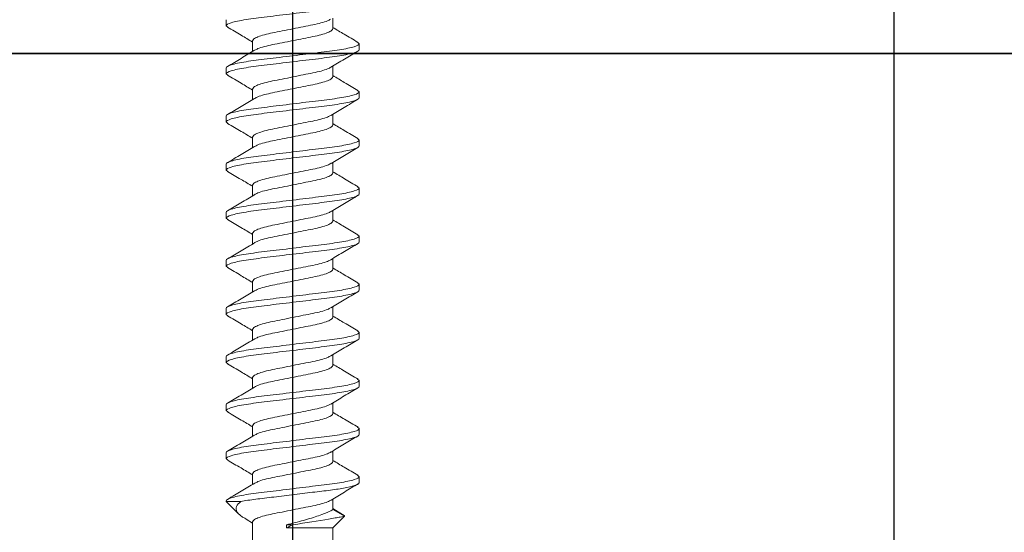
# Model space of a CAD drawing. Units: inches. Extents: x 2 to 287, y -25 to 172.
# Drawn here: x 273 to 274, y 156 to 157 of the extents above; entities that cross this region are included whole.
import ezdxf

# ---------------------------------------------------------------- set-up
doc = ezdxf.new("R2010")
doc.units = ezdxf.units.IN
doc.header["$MEASUREMENT"] = 0
for name, color, linetype, lineweight in [('A-ACRY CHANNEL', 130, 'Continuous', 35), ('A-DIMM', 150, 'Continuous', 9), ('A-SCREW', 251, 'Continuous', 0)]:
    doc.layers.add(name, color=color, linetype=linetype, lineweight=lineweight)
doc.styles.get("Standard").update_dxf_attribs({"font": 'arial.ttf'})
doc.dimstyles.get("Standard").update_dxf_attribs({"dimtxt": 0.25, "dimasz": 0.1875, "dimexe": 0.1, "dimexo": 0.0625, "dimgap": 0.02, "dimtad": 0, "dimdec": 0, "dimlfac": 25.4, "dimzin": 0, "dimdsep": 46, "dimtxsty": 'Standard', "dimblk": 'ARCHTICK', "dimcen": 0.09, "dimadec": 0, "dimazin": 0, "dimtfac": 1, "dimtdec": 4, "dimtofl": 0, "dimtmove": 0, "dimatfit": 3, "dimfxl": 1, "dimtolj": 1, "dimtzin": 0, "dimarcsym": 0})

# ---------------------------------------------------------------- blocks, each defined once
blk = doc.blocks.new('A$C3584')
at = {"layer": 'A-SCREW', "color": 252, "lineweight": 0}
for p, q in [((0.6063, 0.2), (0.6047, 0.1983)), ((0.6063, 0.2), (0.6125, 0.2)), ((0.6563, 0.2), (0.6548, 0.1983)), ((0.6563, 0.2), (0.6625, 0.2)), ((0.7063, 0.2), (0.7047, 0.1983)), ((0.7063, 0.2), (0.7125, 0.2)), ((0.7563, 0.2), (0.7549, 0.1984)), ((0.7563, 0.2), (0.7625, 0.2)), ((0.8063, 0.2), (0.8048, 0.1983)), ((0.8063, 0.2), (0.8125, 0.2)), ((0.8563, 0.2), (0.8548, 0.1983)), ((0.8563, 0.2), (0.8625, 0.2)), ((0.9063, 0.2), (0.9047, 0.1983)), ((0.9063, 0.2), (0.9125, 0.2)), ((0.9563, 0.2), (0.9548, 0.1984)), ((0.9563, 0.2), (0.9625, 0.2)), ((1.0063, 0.2), (1.0049, 0.1984)), ((1.0063, 0.2), (1.0125, 0.2)), ((1.0563, 0.2), (1.0547, 0.1983)), ((1.0563, 0.2), (1.0625, 0.2)), ((1.0974, 0.1847), (1.0905, 0.1727)), ((1.1094, 0.1727), (1.0974, 0.1847)), ((1.0955, 0.1827), (1.0894, 0.1727)), ((0.5905, 0.1727), (0.5795, 0.1727)), ((0.6405, 0.1727), (0.6295, 0.1727)), ((0.6905, 0.1727), (0.6795, 0.1727)), ((0.7405, 0.1727), (0.7294, 0.1727)), ((0.7905, 0.1727), (0.7795, 0.1727)), ((0.8405, 0.1727), (0.8295, 0.1727)), ((0.8905, 0.1727), (0.8795, 0.1727)), ((0.9405, 0.1727), (0.9295, 0.1727)), ((0.9905, 0.1727), (0.9795, 0.1727)), ((1.0405, 0.1727), (1.0295, 0.1727)), ((1.0905, 0.1727), (1.0794, 0.1727)), ((1.2208, 0.1727), (1.1094, 0.1727)), ((1.1094, 0.1245), (1.1094, 0.1727)), ((1.1063, 0.1245), (1.1063, 0.1313)), ((1.1094, 0.1245), (1.1063, 0.1245)), ((0.6033, 0.0893), (0.6143, 0.0893)), ((0.6533, 0.0893), (0.6643, 0.0893)), ((0.7033, 0.0893), (0.7143, 0.0893)), ((0.7533, 0.0893), (0.7643, 0.0893)), ((0.8033, 0.0893), (0.8143, 0.0893)), ((0.8533, 0.0893), (0.8643, 0.0893)), ((0.9033, 0.0893), (0.9143, 0.0893)), ((0.9533, 0.0893), (0.9643, 0.0893)), ((1.0033, 0.0893), (1.0143, 0.0893)), ((1.0533, 0.0893), (1.0643, 0.0893)), ((1.1004, 0.0826), (1.1045, 0.0893)), ((1.1033, 0.0893), (1.2208, 0.0893)), ((1.0821, 0.077), (1.0821, 0.062)), ((1.0821, 0.062), (1.0949, 0.0748)), ((0.5875, 0.062), (0.5813, 0.062)), ((0.589, 0.0637), (0.5875, 0.062)), ((0.6375, 0.062), (0.6313, 0.062)), ((0.639, 0.0637), (0.6375, 0.062)), ((0.6875, 0.062), (0.6813, 0.062)), ((0.689, 0.0637), (0.6875, 0.062)), ((0.7375, 0.062), (0.7313, 0.062)), ((0.7389, 0.0636), (0.7375, 0.062)), ((0.7875, 0.062), (0.7813, 0.062)), ((0.7889, 0.0636), (0.7875, 0.062)), ((0.8375, 0.062), (0.8313, 0.062)), ((0.8389, 0.0636), (0.8375, 0.062)), ((0.8875, 0.062), (0.8813, 0.062)), ((0.889, 0.0637), (0.8875, 0.062)), ((0.9375, 0.062), (0.9313, 0.062)), ((0.939, 0.0637), (0.9375, 0.062)), ((0.9875, 0.062), (0.9813, 0.062)), ((0.989, 0.0637), (0.9875, 0.062)), ((1.0375, 0.062), (1.0313, 0.062)), ((1.039, 0.0637), (1.0375, 0.062)), ((1.0821, 0.062), (1.0813, 0.062))]:
    blk.add_line(p, q, dxfattribs=at)
for points, knots in [([(0.5875, 0.062), (0.5866, 0.062), (0.5855, 0.0637), (0.5833, 0.0707), (0.5822, 0.076), (0.5806, 0.0857), (0.5801, 0.0892), (0.5792, 0.0965), (0.5787, 0.1002), (0.5772, 0.1125), (0.5761, 0.1218), (0.5739, 0.1402), (0.5728, 0.1495), (0.5713, 0.1618), (0.5708, 0.1655), (0.5699, 0.1728), (0.5694, 0.1763), (0.5678, 0.186), (0.5667, 0.1913), (0.5645, 0.1983), (0.5634, 0.2), (0.5625, 0.2)], [0, 0, 0, 0, 0.125, 0.125, 0.25, 0.25, 0.3125, 0.3125, 0.375, 0.375, 0.5, 0.5, 0.625, 0.625, 0.6875, 0.6875, 0.75, 0.75, 0.875, 0.875, 1, 1, 1, 1]), ([(0.6048, 0.1987), (0.602, 0.1939), (0.5969, 0.1853), (0.5917, 0.1766), (0.5893, 0.1727)], [0, 0, 0, 0, 0.5457301, 1, 1, 1, 1]), ([(0.6313, 0.062), (0.6303, 0.062), (0.6293, 0.0637), (0.6271, 0.0707), (0.6259, 0.076), (0.6244, 0.0857), (0.6239, 0.0892), (0.6229, 0.0965), (0.6225, 0.1002), (0.621, 0.1125), (0.6199, 0.1218), (0.6176, 0.1402), (0.6165, 0.1495), (0.615, 0.1618), (0.6146, 0.1655), (0.6136, 0.1728), (0.6131, 0.1763), (0.6116, 0.186), (0.6104, 0.1913), (0.6082, 0.1983), (0.6072, 0.2), (0.6063, 0.2)], [0, 0, 0, 0, 0.125, 0.125, 0.25, 0.25, 0.3125, 0.3125, 0.375, 0.375, 0.5, 0.5, 0.625, 0.625, 0.6875, 0.6875, 0.75, 0.75, 0.875, 0.875, 1, 1, 1, 1]), ([(0.6375, 0.062), (0.6366, 0.062), (0.6355, 0.0637), (0.6333, 0.0707), (0.6322, 0.076), (0.6306, 0.0857), (0.6301, 0.0892), (0.6292, 0.0965), (0.6287, 0.1002), (0.6272, 0.1125), (0.6261, 0.1218), (0.6239, 0.1402), (0.6228, 0.1495), (0.6213, 0.1618), (0.6208, 0.1655), (0.6199, 0.1728), (0.6194, 0.1763), (0.6178, 0.186), (0.6167, 0.1913), (0.6145, 0.1983), (0.6134, 0.2), (0.6125, 0.2)], [0, 0, 0, 0, 0.125, 0.125, 0.25, 0.25, 0.3125, 0.3125, 0.375, 0.375, 0.5, 0.5, 0.625, 0.625, 0.6875, 0.6875, 0.75, 0.75, 0.875, 0.875, 1, 1, 1, 1]), ([(0.6307, 0.1707), (0.6279, 0.1753), (0.6222, 0.1847), (0.6167, 0.194), (0.6139, 0.1988)], [0, 0, 0, 0, 0.497587, 1, 1, 1, 1]), ([(0.6548, 0.1988), (0.652, 0.194), (0.6469, 0.1853), (0.6417, 0.1767), (0.6393, 0.1727)], [0, 0, 0, 0, 0.541431, 1, 1, 1, 1]), ([(0.6813, 0.062), (0.6803, 0.062), (0.6793, 0.0637), (0.6771, 0.0707), (0.6759, 0.076), (0.6744, 0.0857), (0.6739, 0.0892), (0.6729, 0.0965), (0.6725, 0.1002), (0.671, 0.1125), (0.6699, 0.1218), (0.6676, 0.1402), (0.6665, 0.1495), (0.665, 0.1618), (0.6646, 0.1655), (0.6636, 0.1728), (0.6631, 0.1763), (0.6616, 0.186), (0.6604, 0.1913), (0.6582, 0.1983), (0.6572, 0.2), (0.6563, 0.2)], [0, 0, 0, 0, 0.125, 0.125, 0.25, 0.25, 0.3125, 0.3125, 0.375, 0.375, 0.5, 0.5, 0.625, 0.625, 0.6875, 0.6875, 0.75, 0.75, 0.875, 0.875, 1, 1, 1, 1]), ([(0.6875, 0.062), (0.6866, 0.062), (0.6855, 0.0637), (0.6833, 0.0707), (0.6822, 0.076), (0.6806, 0.0857), (0.6801, 0.0892), (0.6792, 0.0965), (0.6787, 0.1002), (0.6772, 0.1125), (0.6761, 0.1218), (0.6739, 0.1402), (0.6728, 0.1495), (0.6713, 0.1618), (0.6708, 0.1655), (0.6699, 0.1728), (0.6694, 0.1763), (0.6678, 0.186), (0.6667, 0.1913), (0.6645, 0.1983), (0.6634, 0.2), (0.6625, 0.2)], [0, 0, 0, 0, 0.125, 0.125, 0.25, 0.25, 0.3125, 0.3125, 0.375, 0.375, 0.5, 0.5, 0.625, 0.625, 0.6875, 0.6875, 0.75, 0.75, 0.875, 0.875, 1, 1, 1, 1]), ([(0.6808, 0.1705), (0.678, 0.1752), (0.6723, 0.1845), (0.6668, 0.194), (0.664, 0.1987)], [0, 0, 0, 0, 0.497148, 1, 1, 1, 1]), ([(0.7048, 0.1987), (0.702, 0.194), (0.6969, 0.1853), (0.6917, 0.1766), (0.6893, 0.1727)], [0, 0, 0, 0, 0.545349, 1, 1, 1, 1]), ([(0.7313, 0.062), (0.7303, 0.062), (0.7293, 0.0637), (0.7271, 0.0707), (0.7259, 0.076), (0.7244, 0.0857), (0.7239, 0.0892), (0.7229, 0.0965), (0.7225, 0.1002), (0.721, 0.1125), (0.7199, 0.1218), (0.7176, 0.1402), (0.7165, 0.1495), (0.715, 0.1618), (0.7146, 0.1655), (0.7136, 0.1728), (0.7131, 0.1763), (0.7116, 0.186), (0.7104, 0.1913), (0.7082, 0.1983), (0.7072, 0.2), (0.7063, 0.2)], [0, 0, 0, 0, 0.125, 0.125, 0.25, 0.25, 0.3125, 0.3125, 0.375, 0.375, 0.5, 0.5, 0.625, 0.625, 0.6875, 0.6875, 0.75, 0.75, 0.875, 0.875, 1, 1, 1, 1]), ([(0.7375, 0.062), (0.7366, 0.062), (0.7355, 0.0637), (0.7333, 0.0707), (0.7322, 0.076), (0.7306, 0.0857), (0.7301, 0.0892), (0.7292, 0.0965), (0.7287, 0.1002), (0.7272, 0.1125), (0.7261, 0.1218), (0.7239, 0.1402), (0.7228, 0.1495), (0.7213, 0.1618), (0.7208, 0.1655), (0.7199, 0.1728), (0.7194, 0.1763), (0.7178, 0.186), (0.7167, 0.1913), (0.7145, 0.1983), (0.7134, 0.2), (0.7125, 0.2)], [0, 0, 0, 0, 0.125, 0.125, 0.25, 0.25, 0.3125, 0.3125, 0.375, 0.375, 0.5, 0.5, 0.625, 0.625, 0.6875, 0.6875, 0.75, 0.75, 0.875, 0.875, 1, 1, 1, 1]), ([(0.7306, 0.1709), (0.7278, 0.1755), (0.7222, 0.1847), (0.7167, 0.194), (0.714, 0.1987)], [0, 0, 0, 0, 0.498226, 1, 1, 1, 1]), ([(0.7549, 0.1989), (0.7521, 0.1942), (0.747, 0.1855), (0.7417, 0.1767), (0.7393, 0.1727)], [0, 0, 0, 0, 0.541024, 1, 1, 1, 1]), ([(0.7813, 0.062), (0.7803, 0.062), (0.7793, 0.0637), (0.7771, 0.0707), (0.7759, 0.076), (0.7744, 0.0857), (0.7739, 0.0892), (0.7729, 0.0965), (0.7725, 0.1002), (0.771, 0.1125), (0.7699, 0.1218), (0.7676, 0.1402), (0.7665, 0.1495), (0.765, 0.1618), (0.7646, 0.1655), (0.7636, 0.1728), (0.7631, 0.1763), (0.7616, 0.186), (0.7604, 0.1913), (0.7582, 0.1983), (0.7572, 0.2), (0.7563, 0.2)], [0, 0, 0, 0, 0.125, 0.125, 0.25, 0.25, 0.3125, 0.3125, 0.375, 0.375, 0.5, 0.5, 0.625, 0.625, 0.6875, 0.6875, 0.75, 0.75, 0.875, 0.875, 1, 1, 1, 1]), ([(0.7875, 0.062), (0.7866, 0.062), (0.7855, 0.0637), (0.7833, 0.0707), (0.7822, 0.076), (0.7806, 0.0857), (0.7801, 0.0892), (0.7792, 0.0965), (0.7787, 0.1002), (0.7772, 0.1125), (0.7761, 0.1218), (0.7739, 0.1402), (0.7728, 0.1495), (0.7713, 0.1618), (0.7708, 0.1655), (0.7699, 0.1728), (0.7694, 0.1763), (0.7678, 0.186), (0.7667, 0.1913), (0.7645, 0.1983), (0.7634, 0.2), (0.7625, 0.2)], [0, 0, 0, 0, 0.125, 0.125, 0.25, 0.25, 0.3125, 0.3125, 0.375, 0.375, 0.5, 0.5, 0.625, 0.625, 0.6875, 0.6875, 0.75, 0.75, 0.875, 0.875, 1, 1, 1, 1]), ([(0.7806, 0.1708), (0.7778, 0.1755), (0.7721, 0.1848), (0.7666, 0.1942), (0.7638, 0.1989)], [0, 0, 0, 0, 0.497485, 1, 1, 1, 1]), ([(0.8048, 0.1987), (0.802, 0.194), (0.7969, 0.1853), (0.7917, 0.1767), (0.7893, 0.1727)], [0, 0, 0, 0, 0.537522, 1, 1, 1, 1]), ([(0.8313, 0.062), (0.8303, 0.062), (0.8293, 0.0637), (0.8271, 0.0707), (0.8259, 0.076), (0.8244, 0.0857), (0.8239, 0.0892), (0.8229, 0.0965), (0.8225, 0.1002), (0.821, 0.1125), (0.8199, 0.1218), (0.8176, 0.1402), (0.8165, 0.1495), (0.815, 0.1618), (0.8146, 0.1655), (0.8136, 0.1728), (0.8131, 0.1763), (0.8116, 0.186), (0.8104, 0.1913), (0.8082, 0.1983), (0.8072, 0.2), (0.8063, 0.2)], [0, 0, 0, 0, 0.125, 0.125, 0.25, 0.25, 0.3125, 0.3125, 0.375, 0.375, 0.5, 0.5, 0.625, 0.625, 0.6875, 0.6875, 0.75, 0.75, 0.875, 0.875, 1, 1, 1, 1]), ([(0.8375, 0.062), (0.8366, 0.062), (0.8355, 0.0637), (0.8333, 0.0707), (0.8322, 0.076), (0.8306, 0.0857), (0.8301, 0.0892), (0.8292, 0.0965), (0.8287, 0.1002), (0.8272, 0.1125), (0.8261, 0.1218), (0.8239, 0.1402), (0.8228, 0.1495), (0.8213, 0.1618), (0.8208, 0.1655), (0.8199, 0.1728), (0.8194, 0.1763), (0.8178, 0.186), (0.8167, 0.1913), (0.8145, 0.1983), (0.8134, 0.2), (0.8125, 0.2)], [0, 0, 0, 0, 0.125, 0.125, 0.25, 0.25, 0.3125, 0.3125, 0.375, 0.375, 0.5, 0.5, 0.625, 0.625, 0.6875, 0.6875, 0.75, 0.75, 0.875, 0.875, 1, 1, 1, 1]), ([(0.8307, 0.1706), (0.8279, 0.1753), (0.8222, 0.1847), (0.8166, 0.1942), (0.8138, 0.1989)], [0, 0, 0, 0, 0.49682, 1, 1, 1, 1]), ([(0.8548, 0.1987), (0.852, 0.194), (0.8469, 0.1853), (0.8417, 0.1767), (0.8393, 0.1727)], [0, 0, 0, 0, 0.545036, 1, 1, 1, 1]), ([(0.8813, 0.062), (0.8803, 0.062), (0.8793, 0.0637), (0.8771, 0.0707), (0.8759, 0.076), (0.8744, 0.0857), (0.8739, 0.0892), (0.8729, 0.0965), (0.8725, 0.1002), (0.871, 0.1125), (0.8699, 0.1218), (0.8676, 0.1402), (0.8665, 0.1495), (0.865, 0.1618), (0.8646, 0.1655), (0.8636, 0.1728), (0.8631, 0.1763), (0.8616, 0.186), (0.8604, 0.1913), (0.8582, 0.1983), (0.8572, 0.2), (0.8563, 0.2)], [0, 0, 0, 0, 0.125, 0.125, 0.25, 0.25, 0.3125, 0.3125, 0.375, 0.375, 0.5, 0.5, 0.625, 0.625, 0.6875, 0.6875, 0.75, 0.75, 0.875, 0.875, 1, 1, 1, 1]), ([(0.8875, 0.062), (0.8866, 0.062), (0.8855, 0.0637), (0.8833, 0.0707), (0.8822, 0.076), (0.8806, 0.0857), (0.8801, 0.0892), (0.8792, 0.0965), (0.8787, 0.1002), (0.8772, 0.1125), (0.8761, 0.1218), (0.8739, 0.1402), (0.8728, 0.1495), (0.8713, 0.1618), (0.8708, 0.1655), (0.8699, 0.1728), (0.8694, 0.1763), (0.8678, 0.186), (0.8667, 0.1913), (0.8645, 0.1983), (0.8634, 0.2), (0.8625, 0.2)], [0, 0, 0, 0, 0.125, 0.125, 0.25, 0.25, 0.3125, 0.3125, 0.375, 0.375, 0.5, 0.5, 0.625, 0.625, 0.6875, 0.6875, 0.75, 0.75, 0.875, 0.875, 1, 1, 1, 1]), ([(0.8808, 0.1705), (0.878, 0.1752), (0.8723, 0.1845), (0.8668, 0.1939), (0.864, 0.1987)], [0, 0, 0, 0, 0.4973204, 1, 1, 1, 1]), ([(0.9048, 0.1987), (0.902, 0.194), (0.8969, 0.1853), (0.8917, 0.1767), (0.8893, 0.1727)], [0, 0, 0, 0, 0.542989, 1, 1, 1, 1]), ([(0.9313, 0.062), (0.9303, 0.062), (0.9293, 0.0637), (0.9271, 0.0707), (0.9259, 0.076), (0.9244, 0.0857), (0.9239, 0.0892), (0.9229, 0.0965), (0.9225, 0.1002), (0.921, 0.1125), (0.9199, 0.1218), (0.9176, 0.1402), (0.9165, 0.1495), (0.915, 0.1618), (0.9146, 0.1655), (0.9136, 0.1728), (0.9131, 0.1763), (0.9116, 0.186), (0.9104, 0.1913), (0.9082, 0.1983), (0.9072, 0.2), (0.9063, 0.2)], [0, 0, 0, 0, 0.125, 0.125, 0.25, 0.25, 0.3125, 0.3125, 0.375, 0.375, 0.5, 0.5, 0.625, 0.625, 0.6875, 0.6875, 0.75, 0.75, 0.875, 0.875, 1, 1, 1, 1]), ([(0.9375, 0.062), (0.9366, 0.062), (0.9355, 0.0637), (0.9333, 0.0707), (0.9322, 0.076), (0.9306, 0.0857), (0.9301, 0.0892), (0.9292, 0.0965), (0.9287, 0.1002), (0.9272, 0.1125), (0.9261, 0.1218), (0.9239, 0.1402), (0.9228, 0.1495), (0.9213, 0.1618), (0.9208, 0.1655), (0.9199, 0.1728), (0.9194, 0.1763), (0.9178, 0.186), (0.9167, 0.1913), (0.9145, 0.1983), (0.9134, 0.2), (0.9125, 0.2)], [0, 0, 0, 0, 0.125, 0.125, 0.25, 0.25, 0.3125, 0.3125, 0.375, 0.375, 0.5, 0.5, 0.625, 0.625, 0.6875, 0.6875, 0.75, 0.75, 0.875, 0.875, 1, 1, 1, 1]), ([(0.9307, 0.1707), (0.9279, 0.1753), (0.9223, 0.1846), (0.9167, 0.194), (0.914, 0.1987)], [0, 0, 0, 0, 0.4976099, 1, 1, 1, 1]), ([(0.9549, 0.1989), (0.9521, 0.1941), (0.9469, 0.1854), (0.9417, 0.1767), (0.9393, 0.1727)], [0, 0, 0, 0, 0.54539, 1, 1, 1, 1]), ([(0.9813, 0.062), (0.9803, 0.062), (0.9793, 0.0637), (0.9771, 0.0707), (0.9759, 0.076), (0.9744, 0.0857), (0.9739, 0.0892), (0.9729, 0.0965), (0.9725, 0.1002), (0.971, 0.1125), (0.9699, 0.1218), (0.9676, 0.1402), (0.9665, 0.1495), (0.965, 0.1618), (0.9646, 0.1655), (0.9636, 0.1728), (0.9631, 0.1763), (0.9616, 0.186), (0.9604, 0.1913), (0.9582, 0.1983), (0.9572, 0.2), (0.9563, 0.2)], [0, 0, 0, 0, 0.125, 0.125, 0.25, 0.25, 0.3125, 0.3125, 0.375, 0.375, 0.5, 0.5, 0.625, 0.625, 0.6875, 0.6875, 0.75, 0.75, 0.875, 0.875, 1, 1, 1, 1]), ([(0.9875, 0.062), (0.9866, 0.062), (0.9855, 0.0637), (0.9833, 0.0707), (0.9822, 0.076), (0.9806, 0.0857), (0.9801, 0.0892), (0.9792, 0.0965), (0.9787, 0.1002), (0.9772, 0.1125), (0.9761, 0.1218), (0.9739, 0.1402), (0.9728, 0.1495), (0.9713, 0.1618), (0.9708, 0.1655), (0.9699, 0.1728), (0.9694, 0.1763), (0.9678, 0.186), (0.9667, 0.1913), (0.9645, 0.1983), (0.9634, 0.2), (0.9625, 0.2)], [0, 0, 0, 0, 0.125, 0.125, 0.25, 0.25, 0.3125, 0.3125, 0.375, 0.375, 0.5, 0.5, 0.625, 0.625, 0.6875, 0.6875, 0.75, 0.75, 0.875, 0.875, 1, 1, 1, 1]), ([(0.9808, 0.1705), (0.978, 0.1752), (0.9723, 0.1846), (0.9667, 0.194), (0.964, 0.1987)], [0, 0, 0, 0, 0.4971517, 1, 1, 1, 1]), ([(1.0049, 0.1989), (1.0021, 0.1942), (0.997, 0.1854), (0.9917, 0.1767), (0.9893, 0.1727)], [0, 0, 0, 0, 0.538543, 1, 1, 1, 1]), ([(1.0313, 0.062), (1.0303, 0.062), (1.0293, 0.0637), (1.0271, 0.0707), (1.0259, 0.076), (1.0244, 0.0857), (1.0239, 0.0892), (1.0229, 0.0965), (1.0225, 0.1002), (1.021, 0.1125), (1.0199, 0.1218), (1.0176, 0.1402), (1.0165, 0.1495), (1.015, 0.1618), (1.0146, 0.1655), (1.0136, 0.1728), (1.0131, 0.1763), (1.0116, 0.186), (1.0104, 0.1913), (1.0082, 0.1983), (1.0072, 0.2), (1.0063, 0.2)], [0, 0, 0, 0, 0.125, 0.125, 0.25, 0.25, 0.3125, 0.3125, 0.375, 0.375, 0.5, 0.5, 0.625, 0.625, 0.6875, 0.6875, 0.75, 0.75, 0.875, 0.875, 1, 1, 1, 1]), ([(1.0375, 0.062), (1.0366, 0.062), (1.0355, 0.0637), (1.0333, 0.0707), (1.0322, 0.076), (1.0306, 0.0857), (1.0301, 0.0892), (1.0292, 0.0965), (1.0287, 0.1002), (1.0272, 0.1125), (1.0261, 0.1218), (1.0239, 0.1402), (1.0228, 0.1495), (1.0213, 0.1618), (1.0208, 0.1655), (1.0199, 0.1728), (1.0194, 0.1763), (1.0178, 0.186), (1.0167, 0.1913), (1.0145, 0.1983), (1.0134, 0.2), (1.0125, 0.2)], [0, 0, 0, 0, 0.125, 0.125, 0.25, 0.25, 0.3125, 0.3125, 0.375, 0.375, 0.5, 0.5, 0.625, 0.625, 0.6875, 0.6875, 0.75, 0.75, 0.875, 0.875, 1, 1, 1, 1]), ([(1.0306, 0.1708), (1.0278, 0.1754), (1.0222, 0.1847), (1.0167, 0.194), (1.014, 0.1987)], [0, 0, 0, 0, 0.498181, 1, 1, 1, 1]), ([(1.0548, 0.1987), (1.052, 0.1939), (1.0469, 0.1853), (1.0417, 0.1766), (1.0393, 0.1727)], [0, 0, 0, 0, 0.545382, 1, 1, 1, 1]), ([(1.0813, 0.062), (1.0803, 0.062), (1.0793, 0.0637), (1.0771, 0.0707), (1.0759, 0.076), (1.0744, 0.0857), (1.0739, 0.0892), (1.0729, 0.0965), (1.0725, 0.1002), (1.071, 0.1125), (1.0699, 0.1218), (1.0676, 0.1402), (1.0665, 0.1495), (1.065, 0.1618), (1.0646, 0.1655), (1.0636, 0.1728), (1.0631, 0.1763), (1.0616, 0.186), (1.0604, 0.1913), (1.0582, 0.1983), (1.0572, 0.2), (1.0563, 0.2)], [0, 0, 0, 0, 0.125, 0.125, 0.25, 0.25, 0.3125, 0.3125, 0.375, 0.375, 0.5, 0.5, 0.625, 0.625, 0.6875, 0.6875, 0.75, 0.75, 0.875, 0.875, 1, 1, 1, 1]), ([(1.0821, 0.077), (1.0812, 0.0815), (1.0804, 0.0869), (1.0793, 0.0955), (1.0789, 0.0984), (1.0782, 0.1047), (1.0778, 0.108), (1.0765, 0.1182), (1.0757, 0.1256), (1.0739, 0.1401), (1.073, 0.1473), (1.0714, 0.1606), (1.0707, 0.1666), (1.0692, 0.1778), (1.0683, 0.1829), (1.0666, 0.1914), (1.0657, 0.1947), (1.064, 0.199), (1.0632, 0.2), (1.0625, 0.2)], [0, 0, 0, 0, 0.125, 0.125, 0.1875, 0.1875, 0.25, 0.25, 0.375, 0.375, 0.5, 0.5, 0.625, 0.625, 0.75, 0.75, 0.875, 0.875, 1, 1, 1, 1]), ([(1.0806, 0.1709), (1.0778, 0.1755), (1.0721, 0.1848), (1.0666, 0.1942), (1.0638, 0.1989)], [0, 0, 0, 0, 0.4976258, 1, 1, 1, 1]), ([(1.0956, 0.1827), (1.0958, 0.1831), (1.0964, 0.1851), (1.097, 0.1849), (1.0974, 0.1847)], [0, 0, 0, 0, 0.225119, 1, 1, 1, 1]), ([(1.0974, 0.1847), (1.0974, 0.1847), (1.0977, 0.1831), (1.0984, 0.1789), (1.0988, 0.1771), (1.0995, 0.173), (1.0999, 0.1707), (1.102, 0.158), (1.1042, 0.1443), (1.1063, 0.1313)], [0, 0, 0, 0, 0.25, 0.25, 0.375, 0.375, 0.5, 0.5, 1, 1, 1, 1]), ([(0.5807, 0.1704), (0.5813, 0.1694), (0.5826, 0.1672), (0.5846, 0.1607), (0.5866, 0.1521), (0.5885, 0.142), (0.5907, 0.131), (0.593, 0.12), (0.5949, 0.1099), (0.5969, 0.1012), (0.5991, 0.0945), (0.6013, 0.0901), (0.6026, 0.0895), (0.6033, 0.0893)], [0, 0, 0, 0, 0.0728613, 0.1672985, 0.2582891, 0.3492797, 0.4437168, 0.538154, 0.6291445, 0.7201351, 0.8145723, 0.9090094, 1, 1, 1, 1]), ([(0.613, 0.0916), (0.6125, 0.0926), (0.6112, 0.0948), (0.6091, 0.1012), (0.6072, 0.1099), (0.6052, 0.12), (0.603, 0.131), (0.6008, 0.142), (0.5988, 0.1521), (0.5969, 0.1608), (0.5947, 0.1675), (0.5925, 0.1719), (0.5911, 0.1725), (0.5905, 0.1727)], [0, 0, 0, 0, 0.073001, 0.167424, 0.258401, 0.349377, 0.4438, 0.538223, 0.6292, 0.720177, 0.8146, 0.909023, 1, 1, 1, 1]), ([(0.6306, 0.1706), (0.6312, 0.1696), (0.6325, 0.1673), (0.6346, 0.1608), (0.6366, 0.1521), (0.6385, 0.142), (0.6407, 0.131), (0.643, 0.12), (0.6449, 0.1099), (0.6469, 0.1012), (0.6491, 0.0945), (0.6513, 0.0901), (0.6526, 0.0895), (0.6533, 0.0893)], [0, 0, 0, 0, 0.076665, 0.170715, 0.261332, 0.351949, 0.445999, 0.540049, 0.630666, 0.721283, 0.815333, 0.909383, 1, 1, 1, 1]), ([(0.6631, 0.0916), (0.6625, 0.0925), (0.6612, 0.0947), (0.6591, 0.1012), (0.6572, 0.1099), (0.6552, 0.12), (0.653, 0.131), (0.6508, 0.142), (0.6488, 0.1521), (0.6469, 0.1608), (0.6447, 0.1675), (0.6425, 0.1719), (0.6411, 0.1725), (0.6405, 0.1727)], [0, 0, 0, 0, 0.074173, 0.168477, 0.259338, 0.3502, 0.444504, 0.538807, 0.629669, 0.720531, 0.814835, 0.909138, 1, 1, 1, 1]), ([(0.6807, 0.1703), (0.6813, 0.1694), (0.6826, 0.1672), (0.6846, 0.1607), (0.6866, 0.1521), (0.6885, 0.142), (0.6907, 0.131), (0.693, 0.12), (0.6949, 0.1099), (0.6969, 0.1012), (0.6991, 0.0945), (0.7013, 0.0901), (0.7026, 0.0895), (0.7033, 0.0893)], [0, 0, 0, 0, 0.071865, 0.166403, 0.257492, 0.34858, 0.443119, 0.537657, 0.628746, 0.719834, 0.814373, 0.908912, 1, 1, 1, 1]), ([(0.713, 0.0916), (0.7125, 0.0926), (0.7112, 0.0948), (0.7091, 0.1012), (0.7072, 0.1099), (0.7052, 0.12), (0.703, 0.131), (0.7008, 0.142), (0.6988, 0.1521), (0.6969, 0.1608), (0.6947, 0.1675), (0.6925, 0.1719), (0.6911, 0.1725), (0.6905, 0.1727)], [0, 0, 0, 0, 0.073033, 0.167453, 0.258426, 0.3494, 0.44382, 0.538239, 0.629213, 0.720187, 0.814607, 0.909026, 1, 1, 1, 1]), ([(0.7305, 0.1708), (0.7312, 0.1697), (0.7325, 0.1674), (0.7346, 0.1608), (0.7366, 0.1521), (0.7385, 0.142), (0.7407, 0.131), (0.743, 0.12), (0.7449, 0.1099), (0.7469, 0.1012), (0.7491, 0.0945), (0.7513, 0.0901), (0.7526, 0.0895), (0.7533, 0.0893)], [0, 0, 0, 0, 0.080753, 0.174386, 0.264603, 0.354819, 0.448452, 0.542085, 0.632301, 0.722517, 0.816151, 0.909784, 1, 1, 1, 1]), ([(0.7632, 0.0912), (0.7626, 0.0923), (0.7612, 0.0946), (0.7591, 0.1012), (0.7572, 0.1099), (0.7552, 0.12), (0.753, 0.131), (0.7508, 0.142), (0.7488, 0.1521), (0.7469, 0.1608), (0.7447, 0.1675), (0.7425, 0.1719), (0.7411, 0.1725), (0.7405, 0.1727)], [0, 0, 0, 0, 0.080631, 0.174277, 0.264505, 0.354733, 0.448379, 0.542025, 0.632253, 0.722481, 0.816126, 0.909772, 1, 1, 1, 1]), ([(0.7805, 0.1707), (0.7812, 0.1697), (0.7825, 0.1674), (0.7846, 0.1608), (0.7866, 0.1521), (0.7885, 0.142), (0.7907, 0.131), (0.793, 0.12), (0.7949, 0.1099), (0.7969, 0.1012), (0.7991, 0.0945), (0.8013, 0.0901), (0.8026, 0.0895), (0.8033, 0.0893)], [0, 0, 0, 0, 0.080306, 0.1739848, 0.2642448, 0.3545048, 0.4481836, 0.5418624, 0.6321224, 0.7223824, 0.8160612, 0.9097401, 1, 1, 1, 1]), ([(0.813, 0.0917), (0.8124, 0.0926), (0.8112, 0.0948), (0.8091, 0.1012), (0.8072, 0.1099), (0.8052, 0.12), (0.803, 0.131), (0.8008, 0.142), (0.7988, 0.1521), (0.7969, 0.1608), (0.7947, 0.1675), (0.7925, 0.1719), (0.7911, 0.1725), (0.7905, 0.1727)], [0, 0, 0, 0, 0.071725, 0.166278, 0.25738, 0.348482, 0.443035, 0.537588, 0.62869, 0.719792, 0.814345, 0.908898, 1, 1, 1, 1]), ([(0.8307, 0.1705), (0.8313, 0.1695), (0.8326, 0.1673), (0.8346, 0.1608), (0.8366, 0.1521), (0.8385, 0.142), (0.8407, 0.131), (0.843, 0.12), (0.8449, 0.1099), (0.8469, 0.1012), (0.8491, 0.0945), (0.8513, 0.0901), (0.8526, 0.0895), (0.8533, 0.0893)], [0, 0, 0, 0, 0.074308, 0.168598, 0.259446, 0.350295, 0.444585, 0.538874, 0.629723, 0.720572, 0.814862, 0.909151, 1, 1, 1, 1]), ([(0.8631, 0.0914), (0.8625, 0.0925), (0.8612, 0.0947), (0.8591, 0.1012), (0.8572, 0.1099), (0.8552, 0.12), (0.853, 0.131), (0.8508, 0.142), (0.8488, 0.1521), (0.8469, 0.1608), (0.8447, 0.1675), (0.8425, 0.1719), (0.8411, 0.1725), (0.8405, 0.1727)], [0, 0, 0, 0, 0.076396, 0.170473, 0.261116, 0.35176, 0.445837, 0.539914, 0.630558, 0.721202, 0.815279, 0.909356, 1, 1, 1, 1]), ([(0.8807, 0.1704), (0.8813, 0.1694), (0.8826, 0.1672), (0.8846, 0.1607), (0.8866, 0.1521), (0.8885, 0.142), (0.8907, 0.131), (0.893, 0.12), (0.8949, 0.1099), (0.8969, 0.1012), (0.8991, 0.0945), (0.9013, 0.0901), (0.9026, 0.0895), (0.9033, 0.0893)], [0, 0, 0, 0, 0.0723484, 0.1668378, 0.2578788, 0.3489197, 0.4434091, 0.5378984, 0.6289394, 0.7199803, 0.8144697, 0.9089591, 1, 1, 1, 1]), ([(0.913, 0.0916), (0.9125, 0.0926), (0.9112, 0.0948), (0.9091, 0.1012), (0.9072, 0.1099), (0.9052, 0.12), (0.903, 0.131), (0.9008, 0.142), (0.8988, 0.1521), (0.8969, 0.1608), (0.8947, 0.1675), (0.8925, 0.1719), (0.8911, 0.1725), (0.8905, 0.1727)], [0, 0, 0, 0, 0.0722894, 0.1667848, 0.2578315, 0.3488782, 0.4433736, 0.537869, 0.6289158, 0.7199625, 0.8144579, 0.9089533, 1, 1, 1, 1]), ([(0.9306, 0.1706), (0.9312, 0.1695), (0.9325, 0.1673), (0.9346, 0.1608), (0.9366, 0.1521), (0.9385, 0.142), (0.9407, 0.131), (0.943, 0.12), (0.9449, 0.1099), (0.9469, 0.1012), (0.9491, 0.0945), (0.9513, 0.0901), (0.9526, 0.0895), (0.9533, 0.0893)], [0, 0, 0, 0, 0.0763618, 0.1704424, 0.2610895, 0.3517365, 0.4458171, 0.5398977, 0.6305447, 0.7211918, 0.8152724, 0.9093529, 1, 1, 1, 1]), ([(0.9631, 0.0914), (0.9625, 0.0924), (0.9612, 0.0947), (0.9591, 0.1012), (0.9572, 0.1099), (0.9552, 0.12), (0.953, 0.131), (0.9508, 0.142), (0.9488, 0.1521), (0.9469, 0.1608), (0.9447, 0.1675), (0.9425, 0.1719), (0.9411, 0.1725), (0.9405, 0.1727)], [0, 0, 0, 0, 0.076669, 0.170718, 0.261335, 0.351952, 0.446001, 0.540051, 0.630668, 0.721284, 0.815334, 0.909383, 1, 1, 1, 1]), ([(0.9807, 0.1704), (0.9813, 0.1694), (0.9826, 0.1672), (0.9846, 0.1607), (0.9866, 0.1521), (0.9885, 0.142), (0.9907, 0.131), (0.993, 0.12), (0.9949, 0.1099), (0.9969, 0.1012), (0.9991, 0.0945), (1.0013, 0.0901), (1.0026, 0.0895), (1.0033, 0.0893)], [0, 0, 0, 0, 0.072412, 0.166895, 0.25793, 0.348964, 0.443447, 0.53793, 0.628965, 0.72, 0.814482, 0.908965, 1, 1, 1, 1]), ([(1.0132, 0.0912), (1.0126, 0.0923), (1.0112, 0.0946), (1.0091, 0.1012), (1.0072, 0.1099), (1.0052, 0.12), (1.003, 0.131), (1.0008, 0.142), (0.9988, 0.1521), (0.9969, 0.1608), (0.9947, 0.1675), (0.9925, 0.1719), (0.9911, 0.1725), (0.9905, 0.1727)], [0, 0, 0, 0, 0.081206, 0.174793, 0.264965, 0.355137, 0.448724, 0.542311, 0.632482, 0.722654, 0.816241, 0.909828, 1, 1, 1, 1]), ([(1.0305, 0.1707), (1.0312, 0.1697), (1.0325, 0.1674), (1.0346, 0.1608), (1.0366, 0.1521), (1.0385, 0.142), (1.0407, 0.131), (1.043, 0.12), (1.0449, 0.1099), (1.0469, 0.1012), (1.0491, 0.0945), (1.0513, 0.0901), (1.0526, 0.0895), (1.0533, 0.0893)], [0, 0, 0, 0, 0.0800621, 0.1737658, 0.2640497, 0.3543336, 0.4480373, 0.5417409, 0.6320248, 0.7223088, 0.8160124, 0.9097161, 1, 1, 1, 1]), ([(1.063, 0.0917), (1.0625, 0.0926), (1.0612, 0.0948), (1.0591, 0.1012), (1.0572, 0.1099), (1.0552, 0.12), (1.053, 0.131), (1.0508, 0.142), (1.0488, 0.1521), (1.0469, 0.1608), (1.0447, 0.1675), (1.0425, 0.1719), (1.0411, 0.1725), (1.0405, 0.1727)], [0, 0, 0, 0, 0.0720367, 0.1665578, 0.2576294, 0.3487009, 0.443222, 0.5377431, 0.6288147, 0.7198862, 0.8144073, 0.9089285, 1, 1, 1, 1]), ([(1.0805, 0.1708), (1.0812, 0.1697), (1.0825, 0.1674), (1.0846, 0.1608), (1.0866, 0.1521), (1.0885, 0.142), (1.0907, 0.131), (1.093, 0.12), (1.0949, 0.1099), (1.0969, 0.1012), (1.0991, 0.0945), (1.1013, 0.0901), (1.1026, 0.0895), (1.1033, 0.0893)], [0, 0, 0, 0, 0.080905, 0.174523, 0.264724, 0.354925, 0.448543, 0.542161, 0.632362, 0.722563, 0.816181, 0.909799, 1, 1, 1, 1]), ([(1.1063, 0.1245), (1.1048, 0.1305), (1.1033, 0.1366), (1.1001, 0.148), (1.0984, 0.1534), (1.0952, 0.1624), (1.0936, 0.1662), (1.0913, 0.1713), (1.0905, 0.1727), (1.0905, 0.1727)], [0, 0, 0, 0, 0.25, 0.25, 0.5, 0.5, 0.75, 0.75, 1, 1, 1, 1]), ([(0.589, 0.0633), (0.5917, 0.068), (0.5969, 0.0767), (0.6021, 0.0853), (0.6045, 0.0893)], [0, 0, 0, 0, 0.542853, 1, 1, 1, 1]), ([(0.613, 0.0914), (0.6158, 0.0868), (0.6215, 0.0774), (0.627, 0.068), (0.6298, 0.0633)], [0, 0, 0, 0, 0.497169, 1, 1, 1, 1]), ([(0.6389, 0.0632), (0.6417, 0.068), (0.6468, 0.0767), (0.6521, 0.0853), (0.6545, 0.0893)], [0, 0, 0, 0, 0.543499, 1, 1, 1, 1]), ([(0.663, 0.0914), (0.6658, 0.0867), (0.6715, 0.0774), (0.677, 0.068), (0.6798, 0.0633)], [0, 0, 0, 0, 0.497468, 1, 1, 1, 1]), ([(0.689, 0.0633), (0.6918, 0.0681), (0.6969, 0.0767), (0.7021, 0.0854), (0.7045, 0.0893)], [0, 0, 0, 0, 0.545578, 1, 1, 1, 1]), ([(0.713, 0.0914), (0.7158, 0.0868), (0.7215, 0.0773), (0.7271, 0.0679), (0.7299, 0.0631)], [0, 0, 0, 0, 0.496771, 1, 1, 1, 1]), ([(0.7389, 0.0632), (0.7417, 0.0679), (0.7468, 0.0766), (0.752, 0.0853), (0.7544, 0.0893)], [0, 0, 0, 0, 0.537337, 1, 1, 1, 1]), ([(0.7632, 0.0911), (0.766, 0.0865), (0.7716, 0.0772), (0.7771, 0.0678), (0.7799, 0.0631)], [0, 0, 0, 0, 0.497613, 1, 1, 1, 1]), ([(0.7888, 0.0631), (0.7916, 0.0678), (0.7968, 0.0765), (0.802, 0.0853), (0.8045, 0.0893)], [0, 0, 0, 0, 0.540823, 1, 1, 1, 1]), ([(0.813, 0.0915), (0.8158, 0.0868), (0.8214, 0.0775), (0.827, 0.0681), (0.8298, 0.0633)], [0, 0, 0, 0, 0.497244, 1, 1, 1, 1]), ([(0.8389, 0.0632), (0.8417, 0.0679), (0.8468, 0.0766), (0.8521, 0.0853), (0.8545, 0.0893)], [0, 0, 0, 0, 0.545914, 1, 1, 1, 1]), ([(0.8631, 0.0913), (0.8659, 0.0867), (0.8715, 0.0773), (0.877, 0.0679), (0.8798, 0.0632)], [0, 0, 0, 0, 0.4975056, 1, 1, 1, 1]), ([(0.889, 0.0633), (0.8918, 0.068), (0.8969, 0.0767), (0.9021, 0.0853), (0.9045, 0.0893)], [0, 0, 0, 0, 0.5435033, 1, 1, 1, 1]), ([(0.913, 0.0915), (0.9158, 0.0868), (0.9214, 0.0775), (0.927, 0.0681), (0.9298, 0.0633)], [0, 0, 0, 0, 0.497318, 1, 1, 1, 1]), ([(0.9389, 0.0632), (0.9417, 0.0679), (0.9468, 0.0767), (0.9521, 0.0853), (0.9545, 0.0893)], [0, 0, 0, 0, 0.542332, 1, 1, 1, 1]), ([(0.9631, 0.0913), (0.9659, 0.0866), (0.9716, 0.0772), (0.9771, 0.0678), (0.9799, 0.0631)], [0, 0, 0, 0, 0.4970253, 1, 1, 1, 1]), ([(0.989, 0.0633), (0.9918, 0.0681), (0.9969, 0.0767), (1.0021, 0.0854), (1.0045, 0.0893)], [0, 0, 0, 0, 0.545758, 1, 1, 1, 1]), ([(1.0132, 0.0911), (1.016, 0.0865), (1.0216, 0.0773), (1.0271, 0.0679), (1.0298, 0.0632)], [0, 0, 0, 0, 0.498054, 1, 1, 1, 1]), ([(1.0389, 0.0632), (1.0417, 0.0679), (1.0468, 0.0766), (1.052, 0.0853), (1.0544, 0.0893)], [0, 0, 0, 0, 0.537268, 1, 1, 1, 1]), ([(1.063, 0.0915), (1.0658, 0.0868), (1.0714, 0.0774), (1.077, 0.068), (1.0798, 0.0633)], [0, 0, 0, 0, 0.497144, 1, 1, 1, 1]), ([(1.1004, 0.0826), (1.1003, 0.0825), (1.0993, 0.0806), (1.0975, 0.0779), (1.095, 0.0747), (1.0926, 0.0728), (1.0899, 0.0719), (1.0863, 0.0723), (1.0838, 0.0752), (1.0821, 0.077)], [0, 0, 0, 0, 0.0052045, 0.1395077, 0.2710151, 0.4056137, 0.5566838, 0.7108079, 1, 1, 1, 1])]:
    blk.add_open_spline(points, degree=3, knots=knots, dxfattribs=at)
blk.add_open_spline([(1.1063, 0.1313), (1.1073, 0.1289), (1.1083, 0.1267), (1.1094, 0.1245)], degree=3, dxfattribs=at)
blk = doc.blocks.new('_ARCHTICK')
at = {"color": 0, "linetype": 'ByBlock', "const_width": 0.15}
blk.add_lwpolyline([(-0.5, -0.5), (0.5, 0.5)], dxfattribs=at)
blk = doc.blocks.new('*D821')
at = {"layer": 'A-DIMM', "color": 0, "lineweight": -2}
for p, q in [((273.8722, 155.4199), (273.8722, 158.202)), ((274.4972, 156.2324), (274.4972, 158.202)), ((273.8722, 158.102), (274.4972, 158.102)), ((274.4972, 158.102), (275.2074, 158.102))]:
    blk.add_line(p, q, dxfattribs=at)
at = {"layer": 'Defpoints', "color": 0}
for p in [(274.4972, 158.102), (274.4972, 156.1699), (273.8722, 155.3574)]:
    blk.add_point(p, dxfattribs=at)
at = {"layer": 'A-DIMM', "color": 0, "lineweight": -2, "xscale": 0.1875, "yscale": 0.1875, "zscale": 0.1875}
for p, rotation in [((273.8722, 158.102), 90), ((274.4972, 158.102), 270)]:
    blk.add_blockref('_ARCHTICK', p, dxfattribs=dict(at, rotation=rotation))
at = {"layer": 'A-DIMM', "color": 0, "ltscale": 2, "insert": (275.701, 158.102), "char_height": 0.25, "attachment_point": 5}
blk.add_mtext('\\A1;%%P16\\P [0.63]', dxfattribs=at)
blk = doc.blocks.new('*D822')
at = {"layer": 'A-DIMM', "color": 0, "lineweight": -2}
for p, q in [((273.2472, 156.2324), (273.2472, 158.202)), ((273.8722, 155.9199), (273.8722, 158.202)), ((273.2472, 158.102), (271.7646, 158.102)), ((273.2472, 158.102), (273.8722, 158.102))]:
    blk.add_line(p, q, dxfattribs=at)
at = {"layer": 'Defpoints', "color": 0}
for p in [(273.8722, 158.102), (273.2472, 156.1699), (273.8722, 155.8574)]:
    blk.add_point(p, dxfattribs=at)
at = {"layer": 'A-DIMM', "color": 0, "lineweight": -2, "xscale": 0.1875, "yscale": 0.1875, "zscale": 0.1875}
for p, rotation in [((273.2472, 158.102), 90), ((273.8722, 158.102), 270)]:
    blk.add_blockref('_ARCHTICK', p, dxfattribs=dict(at, rotation=rotation))
at = {"layer": 'A-DIMM', "color": 0, "ltscale": 2, "insert": (271.271, 158.102), "char_height": 0.25, "attachment_point": 5}
blk.add_mtext('\\A1;%%P16\\P [0.63]', dxfattribs=at)
blk = doc.blocks.new('*D823')
at = {"layer": 'A-DIMM', "color": 0, "lineweight": -2}
for p, q in [((272.0784, 155.9199), (272.0784, 160.813)), ((273.8722, 155.9199), (273.8722, 160.813)), ((272.0784, 160.713), (272.542, 160.713)), ((273.8722, 160.713), (273.4085, 160.713))]:
    blk.add_line(p, q, dxfattribs=at)
at = {"layer": 'Defpoints', "color": 0}
for p in [(273.8722, 160.713), (272.0784, 155.8574), (273.8722, 155.8574)]:
    blk.add_point(p, dxfattribs=at)
at = {"layer": 'A-DIMM', "color": 0, "lineweight": -2, "xscale": 0.1875, "yscale": 0.1875, "zscale": 0.1875, "rotation": 180}
blk.add_blockref('_ARCHTICK', (272.0784, 160.713), dxfattribs=at)
at = {"layer": 'A-DIMM', "color": 0, "lineweight": -2, "xscale": 0.1875, "yscale": 0.1875, "zscale": 0.1875}
blk.add_blockref('_ARCHTICK', (273.8722, 160.713), dxfattribs=at)
at = {"layer": 'A-DIMM', "color": 0, "ltscale": 2, "insert": (272.9753, 160.8606), "char_height": 0.25, "width": 0.8265, "attachment_point": 5}
blk.add_mtext('\\A1;%%P46', dxfattribs=at)
at = {"layer": 'A-DIMM', "color": 0, "ltscale": 2, "insert": (272.9753, 160.5329), "char_height": 0.25, "attachment_point": 5}
blk.add_mtext('\\A1;[1.79]', dxfattribs=at)

msp = doc.modelspace()

# ---------------------------------------------------------------- linework, layer by layer
at = {"layer": 'A-ACRY CHANNEL', "ltscale": 2}
msp.add_lwpolyline([(275.1222, 156.7097, 0.414214), (274.9744, 156.8574), (272.7699, 156.8574, 0.414214), (272.6222, 156.7097), (272.6222, 156.0052, -0.414214), (272.5284, 155.9114), (271.6284, 155.9114), (271.6284, 155.8574), (272.5284, 155.8574, 0.414214), (272.6762, 156.0052), (272.6762, 156.7097, -0.414214), (272.7699, 156.8034), (274.9744, 156.8034, -0.414214), (275.0682, 156.7097), (275.0682, 155.8574), (275.1222, 155.8574)], format="xyb", close=True, dxfattribs=at)

# ---------------------------------------------------------------- block references
at = {"layer": 'A-SCREW', "rotation": 270}
msp.add_blockref('A$C3584', (273.1162, 157.4199), dxfattribs=at)

# ---------------------------------------------------------------- dimensions: what is measured, and where the dimension line sits
at = {"layer": 'A-DIMM'}
dim = msp.add_linear_dim(base=(273.8722, 160.713), p1=(272.0784, 155.8574), p2=(273.8722, 155.8574), dimstyle='Standard', override={"dimpost": '%%P<>\\X'}, dxfattribs=at)
dim.commit()
dim.dimension.update_dxf_attribs({"geometry": '*D823', "text_midpoint": (272.9753, 160.8606)})
for base, p1, p2, picture, middle in [((273.8722, 158.102), (273.2472, 156.1699), (273.8722, 155.8574), '*D822', (271.271, 158.102)), ((274.4972, 158.102), (273.8722, 155.3574), (274.4972, 156.1699), '*D821', (275.701, 158.102))]:
    dim = msp.add_linear_dim(base=base, p1=p1, p2=p2, dimstyle='Standard', override={"dimpost": '%%P<>\\X'}, dxfattribs=at)
    dim.commit()
    dim.dimension.update_dxf_attribs({"geometry": picture, "text_midpoint": middle, "dimtype": 160})

doc.saveas('drawing.dxf')
